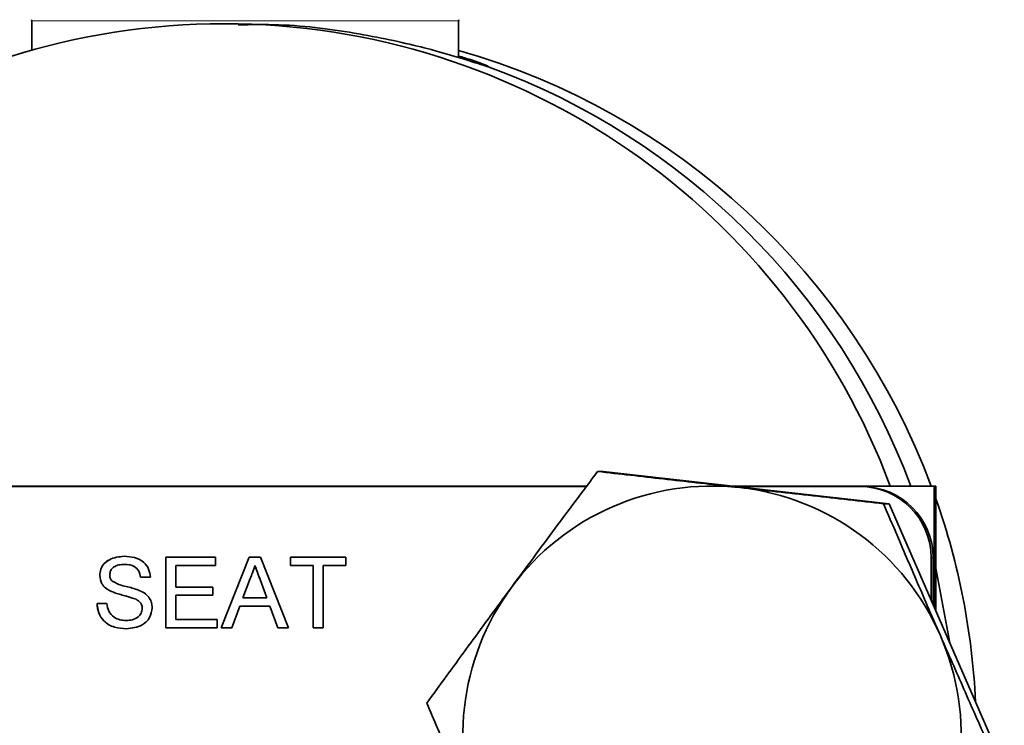
# Model space of a CAD drawing. Units: inches. Extents: x 0.5 to 33.5, y 0.5 to 21.
# Drawn here: x 11 to 11.3, y 12.1 to 12.4 of the extents above; entities that cross this region are included whole.
import ezdxf

# ---------------------------------------------------------------- set-up
doc = ezdxf.new("R2010")
doc.units = ezdxf.units.IN
doc.header["$MEASUREMENT"] = 0

msp = doc.modelspace()

# ---------------------------------------------------------------- linework, layer by layer
at = {"color": 7, "linetype": 'Continuous', "lineweight": 35}
for p, q in [((11.0241623113, 12.3553438854), (11.0241623113, 12.3467459216)), ((11.08457289, 12.3545202124), (11.0805190695, 12.3545202124)), ((11.1491623113, 12.3445418428), (11.1491623113, 12.3553438854)), ((11.1915070005, 12.2234436111), (11.1898513751, 12.2234436111)), ((11.1915070005, 12.2234436111), (11.2752345865, 12.2140136701)), ((11.1866760124, 12.2191868791), (10.9584212264, 12.2191868791)), ((11.1865516853, 12.2190202124), (10.9586385142, 12.2190202124)), ((11.2884271142, 12.2191868791), (11.2293021355, 12.2191868791)), ((11.2666897299, 12.2190202124), (11.2307819536, 12.2190202124)), ((11.2666897299, 12.2190202124), (11.2672696519, 12.2190202124)), ((11.2884271142, 12.1837706993), (11.2884271142, 12.2191868791)), ((11.2884271142, 12.2191868791), (11.2889284027, 12.2191868791)), ((11.2889284027, 12.1826215295), (11.2889284027, 12.2191868791)), ((11.2752345865, 12.2140136701), (11.2735789611, 12.2140136701)), ((11.2752345865, 12.2140136701), (11.3089353623, 12.1367569381)), ((11.0634149151, 12.1983535457), (11.0779812277, 12.1983535457)), ((11.0634149151, 12.1776868791), (11.0634149151, 12.1983535457)), ((11.0634247443, 12.1776868791), (11.0634247443, 12.1983535457)), ((11.0779812277, 12.1983535457), (11.0779812277, 12.1959689304)), ((11.0796571813, 12.1776868791), (11.0878590084, 12.1983535457)), ((11.0796670105, 12.1776868791), (11.0878688376, 12.1983535457)), ((11.0878590084, 12.1983535457), (11.0911447051, 12.1983535457)), ((11.0911447051, 12.1983535457), (11.0993465322, 12.1776868791)), ((11.0999631176, 12.1983535457), (11.1161184825, 12.1983535457)), ((11.0999631176, 12.1959689304), (11.0999631176, 12.1983535457)), ((11.0999729468, 12.1959689304), (11.0999729468, 12.1983535457)), ((11.1161184825, 12.1983535457), (11.1161184825, 12.1959689304)), ((11.2875140038, 12.1858639427), (11.2875140038, 12.1981868791)), ((11.2880939258, 12.184534511), (11.2880939258, 12.1981868791)), ((11.0513785693, 12.1962338876), (11.0513687401, 12.1962338876)), ((11.0663281776, 12.1959689304), (11.0663281776, 12.189609956)), ((11.0779812277, 12.1959689304), (11.0663281776, 12.1959689304)), ((11.0895116859, 12.1959689304), (11.0895018568, 12.1959689304)), ((11.1065841688, 12.1959689304), (11.0999631176, 12.1959689304)), ((11.1065841688, 12.1776868791), (11.1065841688, 12.1959689304)), ((11.106593998, 12.1959689304), (11.1065841688, 12.1959689304)), ((11.106593998, 12.1776868791), (11.106593998, 12.1959689304)), ((11.1094974314, 12.1959689304), (11.1094974314, 12.1776868791)), ((11.1161184825, 12.1959689304), (11.1094974314, 12.1959689304)), ((11.2929830861, 12.1733264441), (11.2889284027, 12.1951346555)), ((11.0440912748, 12.1929591814), (11.0440814456, 12.1929591814)), ((11.0589126003, 12.1925244859), (11.0559993377, 12.1925244859)), ((11.0880907452, 12.1921518898), (11.085976147, 12.1864304688)), ((11.0930275665, 12.1864304688), (11.0910205604, 12.1918620927)), ((11.0930373957, 12.1864304688), (11.0910303896, 12.1918620927)), ((11.0663281776, 12.189609956), (11.0771867015, 12.189609956)), ((11.0771867015, 12.189609956), (11.0771867015, 12.1872253406)), ((11.0471410965, 12.1884921675), (11.0471312673, 12.1884921675)), ((11.0543373515, 12.1862027712), (11.0543275223, 12.1862027712)), ((11.0663281776, 12.1872253406), (11.0663281776, 12.1800714945)), ((11.0771867015, 12.1872253406), (11.0663281776, 12.1872253406)), ((11.085976147, 12.1864304688), (11.0930275665, 12.1864304688)), ((11.0930373957, 12.1864304688), (11.0930275665, 12.1864304688)), ((11.0432869195, 12.1848407252), (11.046200182, 12.1848407252)), ((11.056538851, 12.18341244), (11.0565290218, 12.18341244)), ((11.0850988577, 12.1840458534), (11.0827483845, 12.1776868791)), ((11.0939048558, 12.1840458534), (11.0850988577, 12.1840458534)), ((11.096255329, 12.1776868791), (11.0939048558, 12.1840458534)), ((11.093914685, 12.1840458534), (11.0939048558, 12.1840458534)), ((11.0962651582, 12.1776868791), (11.093914685, 12.1840458534)), ((11.0518213521, 12.1798065372), (11.0518115229, 12.1798065372)), ((11.0785109118, 12.1776868791), (11.0634149151, 12.1776868791)), ((11.0663281776, 12.1800714945), (11.0785109118, 12.1800714945)), ((11.0785109118, 12.1800714945), (11.0785109118, 12.1776868791)), ((11.0827483845, 12.1776868791), (11.0796571813, 12.1776868791)), ((11.0993465322, 12.1776868791), (11.096255329, 12.1776868791)), ((11.1094974314, 12.1776868791), (11.1065841688, 12.1776868791))]:
    msp.add_line(p, q, dxfattribs=at)
at = {"color": 8, "linetype": 'Continuous', "lineweight": 18}
for p, q in [((11.0866623113, 12.3553438854), (11.0241623113, 12.3553438854)), ((11.1491623113, 12.3553438854), (11.0866623113, 12.3553438854)), ((11.2875140038, 12.1981868791), (11.2880939258, 12.1981868791)), ((11.0910303896, 12.1918620927), (11.0910205604, 12.1918620927))]:
    msp.add_line(p, q, dxfattribs=at)
at = {"color": 7, "linetype": 'Continuous', "lineweight": 35}
for centre, radius, start, end in [((11.0805190695, 12.1462930341), 0.2082166771540289, 20.492605117, 159.507394883), ((11.0231623113, 12.3553438854), 0.0010000000000012, 0, 19.9999999999), ((11.1501623113, 12.3553438854), 0.0010000000000012, 160.0000000002, 180), ((11.0924605414, 12.1462513468), 0.2082782358111144, 20.4985188329, 74.2023670665), ((11.0864549214, 12.1462433256), 0.2082902391996866, 20.4996400184, 69.8686725774), ((11.2233624474, 12.1462314016), 0.0729550734847232, 83.5776860099, 143.5942473903), ((11.2233489966, 12.1462163561), 0.0729715300558148, 23.5613333255, 83.5685124258), ((11.2666851992, 12.1981914078), 0.0208288050956853, 359.9875423895, 89.9875369699), ((11.2672651212, 12.1981914078), 0.0208288050956799, 359.9875423895, 89.9875369699), ((11.092339106, 12.1461877404), 0.2084142805565936, 2.7118999097, 19.3931913576), ((11.2234172771, 12.1461865709), 0.0730258094505311, 143.5914700519, 203.5677289371), ((11.2233025011, 12.1461871872), 0.0730258094504986, 323.5914700518, 23.5677289371)]:
    msp.add_arc(centre, radius, start, end, dxfattribs=at)
for points, knots in [([(11.158142820509, 12.34180832472813), (11.15660669115894, 12.34229139418766), (11.15353696775068, 12.34325673582876), (11.13976053091074, 12.34750431278827), (11.12058022565312, 12.35171516274626), (11.10083676452526, 12.35443659526192), (11.08856875284463, 12.35424744961179), (11.08457265166568, 12.35418583855572)], [0, 0, 0, 0, 0.2177068355992433, 0.4350543587699092, 0.6609659398181906, 0.8895652822262502, 1, 1, 1, 1]), ([(11.14916231133864, 12.3450476927767), (11.15038100984568, 12.34467820533242), (11.15639268139988, 12.34285557475924), (11.15736645350312, 12.3422728880116), (11.158142820509, 12.34180832472813)], [0, 0, 0, 0, 0.2027220708996535, 1, 1, 1, 1]), ([(11.1898513750897, 12.22344361106624), (11.18573535135374, 12.2179359265474), (11.17742783782205, 12.20681957576722), (11.16893214325235, 12.19532813201236), (11.16464570821248, 12.18953021557769)], [0, 0, 0, 0, 0.4954579634770098, 1, 1, 1, 1]), ([(11.23152290635171, 12.21872864055841), (11.23053112737346, 12.2188403669463), (11.22301838406167, 12.21968669631183), (11.20889189349012, 12.22128244182415), (11.19623687120973, 12.2227188336458), (11.1898513750897, 12.22344361106624)], [0, 0, 0, 0, 0.07006895269918, 0.530773556705579, 1, 1, 1, 1]), ([(11.27357896112758, 12.21401367005059), (11.26672636031848, 12.21477940198921), (11.25289551832131, 12.21632490533172), (11.23869012461959, 12.21792255775241), (11.23152290635171, 12.21872864055841)], [0, 0, 0, 0, 0.4954579634770114, 0.9999999999999999, 0.9999999999999999, 0.9999999999999999, 0.9999999999999999]), ([(11.2902370872693, 12.17538530405423), (11.28895386053525, 12.17833213671754), (11.28547963247222, 12.18631043740617), (11.27987169855269, 12.19930132650851), (11.27568460647717, 12.20909069684064), (11.27357896112758, 12.21401367005059)], [0, 0, 0, 0, 0.2254953440767574, 0.6105096096347151, 0.9999999999999999, 0.9999999999999999, 0.9999999999999999, 0.9999999999999999]), ([(11.04408144559954, 12.19295918142393), (11.04415064658138, 12.19359585783468), (11.04428907314129, 12.19486943695129), (11.04531895717223, 12.19654027956526), (11.04755629237761, 12.19826368368528), (11.04972922633697, 12.19847225460685), (11.05125287166927, 12.19861850300513)], [0, 0, 0, 0, 0.1870286503190978, 0.3741237765866736, 0.5611401891453774, 0.9999999999999999, 0.9999999999999999, 0.9999999999999999, 0.9999999999999999]), ([(11.04409127478646, 12.19295918142393), (11.0441604757683, 12.19359585783468), (11.04429890232821, 12.19486943695129), (11.04532878635915, 12.19654027956526), (11.04756612156453, 12.19826368368528), (11.04973905552389, 12.19847225460685), (11.05126270085619, 12.19861850300513)], [0, 0, 0, 0, 0.1870286503191132, 0.3741237765866458, 0.5611401891453808, 1, 1, 1, 1]), ([(11.05125287166927, 12.19861850300513), (11.05227671180029, 12.1985541071052), (11.05431912842776, 12.19842564636923), (11.05696236634013, 12.19712647847174), (11.05858014220038, 12.19493086362534), (11.05880171417635, 12.1933270948405), (11.05891260026423, 12.19252448591112)], [0, 0, 0, 0, 0.2807972194192407, 0.5601508404596816, 0.7798767089348625, 1, 1, 1, 1]), ([(11.05136874006508, 12.19623388762051), (11.05080641970672, 12.19621369150044), (11.04968529802381, 12.19617342564879), (11.04819339983769, 12.19559475432884), (11.04717634551953, 12.19447646614026), (11.04705520423998, 12.19359153876364), (11.04699470812296, 12.19314961945812)], [0, 0, 0, 0, 0.2812902698464675, 0.5608202086702344, 0.7806802755658662, 1, 1, 1, 1]), ([(11.0559993377408, 12.19252448591112), (11.05588826149668, 12.19314215753347), (11.05566686220068, 12.19437331243454), (11.0540007533735, 12.19606310350071), (11.05236762977544, 12.19616907240875), (11.05136874006508, 12.19623388762051)], [0, 0, 0, 0, 0.2810967176395972, 0.5602873583199072, 1, 1, 1, 1]), ([(11.05600916692772, 12.19252448591112), (11.0558980906836, 12.19314215753347), (11.05567669138761, 12.19437331243455), (11.05401058256042, 12.19606310350071), (11.05237745896236, 12.19616907240875), (11.05137856925201, 12.19623388762051)], [0, 0, 0, 0, 0.2810967176395328, 0.5602873583199218, 1, 1, 1, 1]), ([(11.08950185676014, 12.19596893035557), (11.0893048973177, 12.19523136377759), (11.08895313037909, 12.19391407970154), (11.08835428731753, 12.19269040926066), (11.08809074522535, 12.19215188975727)], [0, 0, 0, 0, 0.5599145935105949, 1, 1, 1, 1]), ([(11.09102056037674, 12.19186209274873), (11.09073620161844, 12.19262838470583), (11.09022842000127, 12.19399675813496), (11.08972386146853, 12.19536632414875), (11.08950185676014, 12.19596893035557)], [0, 0, 0, 0, 0.5600020731065881, 1, 1, 1, 1]), ([(11.09103038956366, 12.19186209274873), (11.09074603080536, 12.19262838470583), (11.09023824918819, 12.19399675813496), (11.08973369065545, 12.19536632414875), (11.08951168594706, 12.19596893035557)], [0, 0, 0, 0, 0.5600020731066374, 1, 1, 1, 1]), ([(11.04713126730375, 12.18849216753504), (11.04666723968225, 12.18875559070434), (11.04574020184405, 12.18928185947387), (11.04441110523105, 12.1907333585728), (11.04420624291917, 12.19211656467851), (11.04408144559954, 12.19295918142393)], [0, 0, 0, 0, 0.2814451552269697, 0.5622732272489038, 1, 1, 1, 1]), ([(11.04714109649067, 12.18849216753504), (11.04667706886917, 12.18875559070434), (11.04575003103097, 12.18928185947387), (11.04442093441796, 12.19073335857279), (11.04421607210609, 12.19211656467851), (11.04409127478646, 12.19295918142393)], [0, 0, 0, 0, 0.2814451552270774, 0.5622732272490301, 1, 1, 1, 1]), ([(11.04699470812296, 12.19314961945812), (11.04703027166724, 12.19276433620141), (11.0470938214719, 12.1920758593861), (11.04753927015153, 12.19155380308143), (11.0477354382248, 12.19132389830427)], [0, 0, 0, 0, 0.559616893619251, 1, 1, 1, 1]), ([(11.0477354382248, 12.19132389830427), (11.0486081082465, 12.19088739725597), (11.05004956214519, 12.19016639605023), (11.05224316366949, 12.18969220811294), (11.05407902926746, 12.18921152085706), (11.05526552289468, 12.18877055953926), (11.05585864040303, 12.18855012693676)], [0, 0, 0, 0, 0.3384083118015107, 0.5589741463169038, 0.7795351365980554, 1, 1, 1, 1]), ([(11.16464570821248, 12.18953021557769), (11.16405321762244, 12.18872660054492), (11.15956509091757, 12.18263920245007), (11.15114148455824, 12.17116147452608), (11.14361984738153, 12.16082993080951), (11.13982456484911, 12.15561682008916)], [0, 0, 0, 0, 0.0700689526991182, 0.5307735567056407, 0.9999999999999999, 0.9999999999999999, 0.9999999999999999, 0.9999999999999999]), ([(11.05432752231543, 12.18620277116752), (11.05351172351144, 12.18646487117885), (11.05216775527869, 12.18689666157534), (11.05026210600952, 12.18737673607147), (11.04866091276572, 12.1878364197359), (11.04764104096594, 12.18827363130207), (11.04713126730375, 12.18849216753504)], [0, 0, 0, 0, 0.3399393314007743, 0.560024923096532, 0.7800824512715775, 1, 1, 1, 1]), ([(11.05433735150235, 12.18620277116752), (11.05352155269836, 12.18646487117885), (11.05217758446561, 12.18689666157534), (11.05027193519644, 12.18737673607147), (11.04867074195264, 12.1878364197359), (11.04765087015286, 12.18827363130207), (11.04714109649067, 12.18849216753504)], [0, 0, 0, 0, 0.3399393314006572, 0.560024923096511, 0.7800824512715252, 1, 1, 1, 1]), ([(11.05652902183597, 12.18341243997095), (11.05649561212785, 12.18376886776145), (11.05642881734445, 12.18448146054982), (11.05567199898379, 12.1855686458886), (11.0548375563618, 12.18596221252525), (11.05432752231543, 12.18620277116752)], [0, 0, 0, 0, 0.2800885009073149, 0.5599704937965777, 1, 1, 1, 1]), ([(11.05653885102289, 12.18341243997095), (11.05650544131477, 12.18376886776145), (11.05643864653137, 12.18448146054982), (11.05568182817071, 12.1855686458886), (11.05484738554872, 12.18596221252525), (11.05433735150235, 12.18620277116752)], [0, 0, 0, 0, 0.2800885009071675, 0.5599704937962027, 1, 1, 1, 1]), ([(11.05585864040303, 12.18855012693676), (11.05640556679222, 12.18827287602921), (11.05749779310233, 12.18771919871227), (11.05868267145667, 12.18644963053987), (11.05934397890236, 12.18499602630453), (11.05940950638591, 12.18403428036589), (11.05944228435939, 12.18355319851796)], [0, 0, 0, 0, 0.2803713422930932, 0.5599089067665968, 0.7798588713675606, 1, 1, 1, 1]), ([(11.05193980573019, 12.17742192180855), (11.05073524926396, 12.1774833624218), (11.0483349906596, 12.17760579201705), (11.0453131951547, 12.17933495742703), (11.04361047792546, 12.18201752812461), (11.04339482503569, 12.18389919920592), (11.04328691945679, 12.18484072522735)], [0, 0, 0, 0, 0.280813529346172, 0.5595628838762877, 0.7796198231693117, 1, 1, 1, 1]), ([(11.05194963491711, 12.17742192180855), (11.05074507845088, 12.1774833624218), (11.04834481984652, 12.17760579201705), (11.04532302434162, 12.17933495742703), (11.04362030711238, 12.18201752812461), (11.04340465422261, 12.18389919920592), (11.04329674864371, 12.18484072522735)], [0, 0, 0, 0, 0.2808135293461878, 0.559562883876273, 0.7796198231693025, 1, 1, 1, 1]), ([(11.04620018198021, 12.18484072522735), (11.04631765026525, 12.18405231804663), (11.04655150289597, 12.1824827787175), (11.04808266359394, 12.18076432875331), (11.04995730502299, 12.17993581803904), (11.05119318906915, 12.17984964901865), (11.05181152286339, 12.17980653719316)], [0, 0, 0, 0, 0.2806319742394267, 0.5586744151411082, 0.7791973088172054, 1, 1, 1, 1]), ([(11.05181152286339, 12.17980653719316), (11.05243109608822, 12.17984558394183), (11.05366798937148, 12.1799235354401), (11.05526574814361, 12.18068316882313), (11.05631878775217, 12.181955972311), (11.05645896411371, 12.18292709142536), (11.05652902183597, 12.18341243997095)], [0, 0, 0, 0, 0.2809171675508708, 0.5608127397512231, 0.7805017995682847, 1, 1, 1, 1]), ([(11.05182135205031, 12.17980653719316), (11.05244092527514, 12.17984558394183), (11.0536778185584, 12.1799235354401), (11.05527557733053, 12.18068316882313), (11.05632861693909, 12.181955972311), (11.05646879330063, 12.18292709142536), (11.05653885102289, 12.18341243997095)], [0, 0, 0, 0, 0.2809171675511888, 0.5608127397514131, 0.7805017995683436, 1, 1, 1, 1]), ([(11.05944228435939, 12.18355319851796), (11.05927687647459, 12.18254663935543), (11.05894594474464, 12.18053281537495), (11.05614474993654, 12.17790563690804), (11.05353452516919, 12.17760537010994), (11.05193980573019, 12.17742192180855)], [0, 0, 0, 0, 0.2799417032140988, 0.5600796615423907, 1, 1, 1, 1]), ([(11.30727973692488, 12.13675693805788), (11.30614209852128, 12.13931310938982), (11.30278493243519, 12.14685636010883), (11.29709105678405, 12.15971978601911), (11.29253192869975, 12.17014018591662), (11.2902370872693, 12.17538530405423)], [0, 0, 0, 0, 0.2029089577271819, 0.5987834704732501, 1, 1, 1, 1]), ([(11.13982456484911, 12.15561682008916), (11.14190775014293, 12.15074627697156), (11.14609442977921, 12.14095770763563), (11.15170181825691, 12.12796737202918), (11.15519946499048, 12.11993528696952), (11.15648269099083, 12.11698845409281)], [0, 0, 0, 0, 0.3853735995428172, 0.7745042202224972, 1, 1, 1, 1])]:
    msp.add_open_spline(points, degree=3, knots=knots, dxfattribs=at)

doc.saveas('drawing.dxf')
